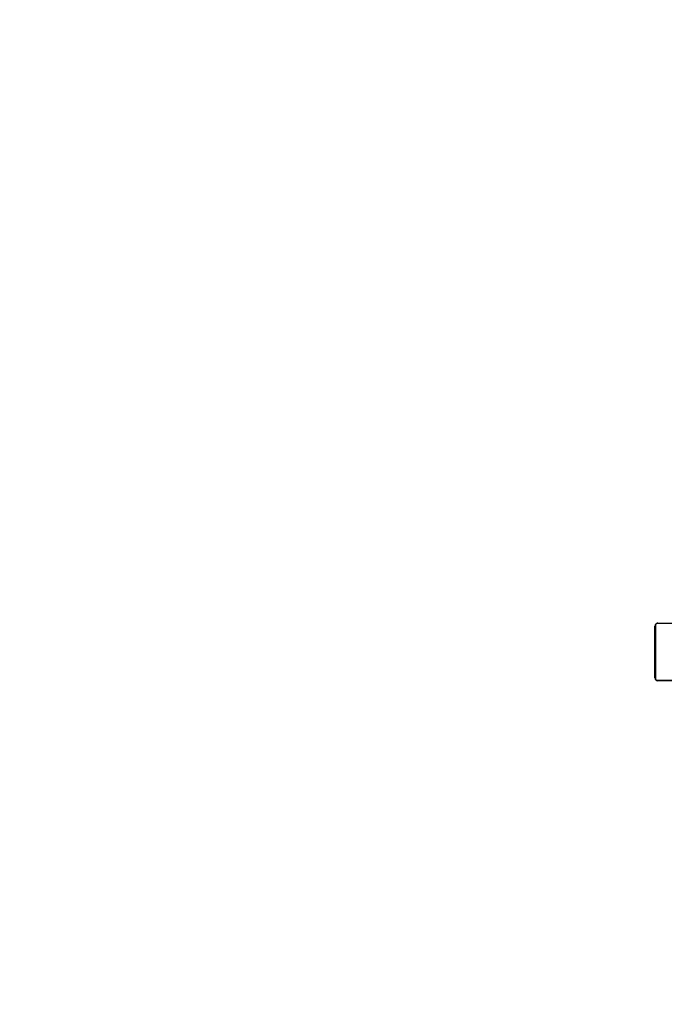
# Model space of a CAD drawing. Units: millimetres. Extents: x -4534 to 350725, y -3372 to 5529.
# Drawn here: x -863 to 33, y 2794 to 4162 of the extents above; entities that cross this region are included whole.
import ezdxf

# ---------------------------------------------------------------- set-up
doc = ezdxf.new("R2010")
doc.units = ezdxf.units.MM
doc.layers.add('Opvangzone', color=7, linetype='Continuous', true_color=0x00a19a)
doc.layers.add('VP-EQ', color=7, linetype='Continuous', true_color=0x8a3492)
doc.layers.add('Toestel 2D', color=7, linetype='Continuous', lineweight=20)

# ---------------------------------------------------------------- blocks, each defined once
blk = doc.blocks.new('01072')
at = {"layer": 'VP-EQ', "color": 0, "linetype": 'Continuous', "lineweight": 25}
for p, q in [((1524.72, 270.89), (1517.27, 270.89)), ((1517.4, 270.95), (1524.6, 270.95)), ((1517, 263.35), (1517, 270.55)), ((1517.07, 270.68), (1517.07, 263.23)), ((1517.27, 263.02), (1524.72, 263.02)), ((1524.6, 262.95), (1517.4, 262.95))]:
    blk.add_line(p, q, dxfattribs=at)
for centre, radius, start, end in [((1517.4, 270.55), 0.4, 90.0005, 179.9988), ((1517.27, 270.68), 0.207, 90.0022, 179.9986), ((1517.4, 270.8), 0.154, 91.6164, 146.4907), ((1517.15, 270.55), 0.154, 123.5042, 178.3845), ((1517.15, 263.36), 0.154, 181.6163, 236.4904), ((1517.4, 263.35), 0.4, 180.0013, 269.9977), ((1517.27, 263.23), 0.207, 180.0018, 270.0006), ((1517.4, 263.11), 0.154, 213.5035, 268.381)]:
    blk.add_arc(centre, radius, start, end, dxfattribs=at)
blk = doc.blocks.new('01072 2d')
at = {"layer": 'VP-EQ', "color": 0}
blk.add_blockref('01072', (0, 0), dxfattribs=at)
blk = doc.blocks.new('VPL-01-0107-GM')
at = {"layer": 'Opvangzone'}
blk.add_lwpolyline([(779.8, 178.4), (741.9, 178.4, -0.092343), (201.8, 77.8), (-783.8, 77.8, -0.270498), (-2090.9, 841.2), (-2542.2, 841.2, -0.414214), (-3542.2, 1841.2), (-3542.2, 2324.4, -0.414214), (-2542.2, 3324.4), (-2091, 3324.4, -0.1644), (-1376.2, 3966.7, -0.289285), (360.3, 5491.1, -0.056209), (694.3, 5528.8), (1128.8, 5528.8), (1657.8, 5528.8, -0.414214), (3157.8, 4028.8), (3157.8, 3324.3, -0.291343), (2279.8, 1953.6), (2279.8, 1678.4, -0.414214)], format="xyb", close=True, dxfattribs=at)
at = {"layer": 'Toestel 2D', "xscale": 10, "yscale": 10, "zscale": 10}
blk.add_blockref('01072 2d', (-15150.1, 614), dxfattribs=at)
blk = doc.blocks.new('VPL-01-0107-RVS')
blk.add_blockref('VPL-01-0107-GM', (0, 0))

msp = doc.modelspace()

# ---------------------------------------------------------------- block references
msp.add_blockref('VPL-01-0107-RVS', (0, 0))

doc.saveas('drawing.dxf')
